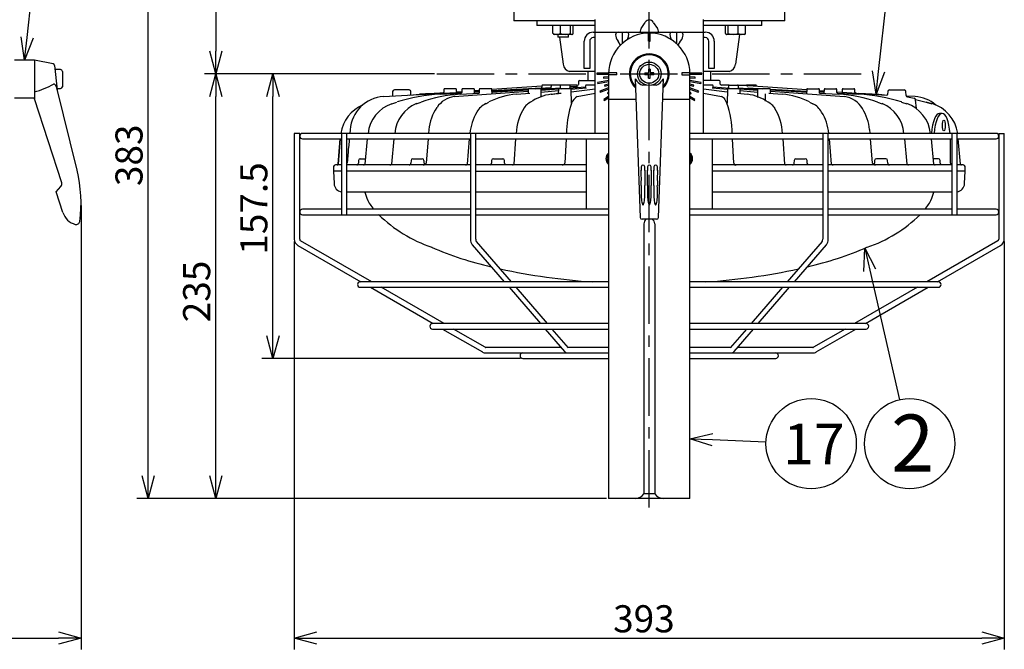
# Model space of a CAD drawing. Units: inches. Extents: x 935 to 1349, y 63 to 348.
# Drawn here: x 1147 to 1256, y 230 to 300 of the extents above; entities that cross this region are included whole.
import ezdxf

# ---------------------------------------------------------------- set-up
doc = ezdxf.new("R2010")
doc.units = ezdxf.units.IN
doc.header["$LTSCALE"] = 0.2
doc.linetypes.add('CENTER', pattern=[50.8, 31.75, -6.35, 6.35, -6.35])
doc.styles.get("Standard").update_dxf_attribs({"font": 'txt.shx', "bigfont": 'bigfont.shx'})
doc.styles.add('高4.5', font='txt.shx', dxfattribs={"height": 4.5, "bigfont": 'bigfont.shx'})
doc.styles.add('高6.3', font='txt.shx', dxfattribs={"height": 6.3, "bigfont": 'bigfont.shx'})

msp = doc.modelspace()

# ---------------------------------------------------------------- linework, layer by layer
for p, q in [((1148.16, 298.01), (1151.14, 324.57)), ((1242.43, 294.25), (1245.85, 324.59)), ((1161.58, 249.51), (1161.58, 321.11)), ((1169.07, 321.11), (1169.07, 296.51)), ((1193.27, 294.01), (1167.82, 294.01)), ((1193.27, 294.01), (1167.82, 294.01)), ((1193.27, 294.01), (1174.14, 294.01)), ((1169.07, 249.51), (1169.07, 291.51)), ((1175.39, 265.01), (1175.39, 291.51)), ((1154.14, 279.45), (1154.14, 230.31)), ((1177.75, 275.45), (1177.75, 230.31)), ((1256.35, 275.45), (1256.35, 230.31)), ((1241.46, 272.26), (1244.76, 257.94)), ((1202.8, 262.51), (1174.14, 262.51)), ((1224.05, 253.52), (1229.97, 253.27)), ((1212.3, 247.01), (1160.33, 247.01)), ((1212.3, 247.01), (1167.82, 247.01)), ((1060.53, 231.56), (1151.64, 231.56)), ((1180.25, 231.56), (1253.85, 231.56))]:
    msp.add_line(p, q)
at = {"linetype": 'CENTER'}
for p, q in [((1217.05, 246.01), (1217.05, 318.61)), ((1193.52, 294.01), (1240.59, 294.01))]:
    msp.add_line(p, q, dxfattribs=at)
at = {"color": 3}
for p, q in [((1202.05, 300.86), (1202.05, 299.86)), ((1232.05, 299.86), (1232.05, 300.86)), ((1211.05, 299.86), (1202.05, 299.86)), ((1204.59, 299.86), (1204.59, 299.36)), ((1211.05, 287.41), (1211.05, 300.01)), ((1223.05, 287.41), (1223.05, 300.01)), ((1232.05, 299.86), (1223.05, 299.86)), ((1229.52, 299.36), (1229.52, 299.86)), ((1211.05, 299.36), (1204.59, 299.36)), ((1206.39, 298.45), (1206.39, 299.36)), ((1207.21, 298.45), (1207.21, 299.36)), ((1208.32, 298.45), (1208.32, 299.36)), ((1208.62, 298.45), (1208.62, 299.36)), ((1216.16, 299.01), (1216.61, 299.7)), ((1217.49, 299.7), (1217.95, 299.01)), ((1229.52, 299.36), (1223.05, 299.36)), ((1225.48, 298.45), (1225.48, 299.36)), ((1225.78, 298.45), (1225.78, 299.36)), ((1226.9, 298.45), (1226.9, 299.36)), ((1227.71, 298.45), (1227.71, 299.36)), ((1208.51, 298.36), (1206.51, 298.36)), ((1207.11, 298.05), (1207.52, 295.07)), ((1209.85, 294.61), (1209.85, 297.61)), ((1210.45, 297.61), (1210.45, 294.61)), ((1210.85, 298.61), (1223.25, 298.61)), ((1211.05, 298.01), (1210.85, 298.01)), ((1213.86, 297.19), (1213.59, 297.61)), ((1214.05, 298.61), (1214.05, 297.37)), ((1216.95, 297.61), (1216.95, 298.51)), ((1216.95, 297.61), (1217.15, 297.61)), ((1217.15, 297.61), (1217.15, 298.51)), ((1220.05, 298.61), (1220.05, 297.37)), ((1220.24, 297.19), (1220.52, 297.61)), ((1223.25, 298.01), (1223.05, 298.01)), ((1223.65, 294.61), (1223.65, 297.61)), ((1224.25, 297.61), (1224.25, 294.61)), ((1227.6, 298.36), (1225.6, 298.36)), ((1227.04, 298.36), (1226.59, 295.07)), ((1148.98, 295.53), (1146.78, 295.53)), ((1151.04, 295.12), (1148.98, 295.53)), ((1148.98, 295.53), (1148.98, 291.23)), ((1151.2, 294.94), (1151.48, 292.23)), ((1210.45, 294.61), (1209.85, 294.61)), ((1224.25, 294.61), (1223.65, 294.61)), ((1211.05, 294.26), (1208.21, 294.26)), ((1209.31, 293.26), (1211.05, 293.26)), ((1210.25, 294.26), (1210.25, 293.26)), ((1212.55, 294.01), (1212.55, 247.01)), ((1215.47, 293.45), (1216.05, 278.1)), ((1218.06, 278.1), (1218.63, 293.45)), ((1221.55, 247.01), (1221.55, 294.01)), ((1225.89, 294.26), (1223.05, 294.26)), ((1224.79, 293.26), (1223.05, 293.26)), ((1223.85, 293.26), (1223.85, 294.26)), ((1151.37, 292.62), (1153.69, 283.33)), ((1190.46, 292.23), (1188.84, 292.23)), ((1194.3, 292.26), (1194.29, 291.98)), ((1195.61, 292.36), (1194.4, 292.36)), ((1195.72, 292.06), (1195.71, 292.26)), ((1196.29, 292.26), (1196.28, 291.92)), ((1197.6, 292.36), (1196.39, 292.36)), ((1197.71, 291.85), (1197.7, 292.26)), ((1198.21, 292.16), (1197.71, 292.13)), ((1198.22, 292.26), (1198.21, 291.88)), ((1199.53, 292.36), (1198.32, 292.36)), ((1205.17, 292.64), (1199.61, 292.26)), ((1199.62, 291.97), (1203.66, 292.23)), ((1199.63, 292.14), (1206.22, 292.49)), ((1199.63, 292.17), (1205.08, 292.45)), ((1199.64, 291.8), (1199.63, 292.26)), ((1199.64, 292.08), (1203.67, 292.31)), ((1203.65, 292.26), (1203.64, 291.86)), ((1204.97, 292.36), (1203.75, 292.36)), ((1204.49, 292.36), (1206.13, 292.45)), ((1205.04, 292.32), (1207.17, 292.45)), ((1205.07, 292.2), (1207.05, 292.34)), ((1205.09, 291.45), (1205.07, 292.26)), ((1205.07, 291.99), (1206.99, 292.17)), ((1205.17, 292.66), (1205.17, 292.55)), ((1206.18, 292.76), (1205.27, 292.76)), ((1206.2, 292.66), (1206.19, 292.59)), ((1207.21, 292.76), (1206.3, 292.76)), ((1206.99, 292.26), (1206.98, 291.84)), ((1208.31, 292.36), (1207.09, 292.36)), ((1207.19, 292.66), (1207.18, 292.45)), ((1208.2, 292.76), (1207.29, 292.76)), ((1207.31, 292.36), (1209.97, 292.56)), ((1209.03, 292.75), (1208.24, 292.75)), ((1208.3, 292.44), (1208.3, 292.66)), ((1208.3, 292.61), (1209.03, 292.65)), ((1209.1, 292.55), (1208.3, 292.51)), ((1208.39, 292.3), (1210.1, 292.45)), ((1208.41, 292.02), (1211.05, 292.35)), ((1208.45, 290.74), (1208.41, 292.26)), ((1209.21, 293.17), (1209.2, 292.84)), ((1209.98, 292.66), (1209.97, 292.44)), ((1210.99, 292.76), (1210.08, 292.76)), ((1216.7, 292.76), (1216.29, 292.76)), ((1217.81, 292.76), (1217.41, 292.76)), ((1223.05, 292.35), (1225.69, 292.02)), ((1224.03, 292.76), (1223.12, 292.76)), ((1224.01, 292.45), (1225.72, 292.3)), ((1224.14, 292.44), (1224.13, 292.66)), ((1224.13, 292.56), (1226.89, 292.36)), ((1224.9, 292.86), (1224.89, 293.17)), ((1225.87, 292.75), (1225.05, 292.75)), ((1225.7, 292.26), (1225.66, 290.74)), ((1225.81, 292.66), (1225.8, 292.44)), ((1227.01, 292.36), (1225.8, 292.36)), ((1225.91, 292.76), (1226.82, 292.76)), ((1226.9, 292.76), (1227.81, 292.76)), ((1226.91, 292.45), (1229.06, 292.32)), ((1226.93, 292.45), (1226.92, 292.66)), ((1227.06, 292.34), (1229.04, 292.2)), ((1227.12, 291.84), (1227.11, 292.26)), ((1227.12, 292.17), (1229.03, 291.99)), ((1227.9, 292.71), (1228, 292.71)), ((1227.91, 292.59), (1227.91, 292.66)), ((1228.83, 292.76), (1227.92, 292.76)), ((1227.96, 292.45), (1227.98, 292.45)), ((1227.98, 292.45), (1229.62, 292.36)), ((1228, 292.71), (1234.48, 292.26)), ((1228.93, 292.64), (1228.93, 292.66)), ((1229.04, 292.26), (1229.02, 291.39)), ((1230.35, 292.36), (1229.14, 292.36)), ((1230.44, 292.31), (1234.47, 292.08)), ((1230.47, 291.86), (1230.46, 292.26)), ((1230.46, 292.23), (1234.47, 291.97)), ((1234.48, 292.26), (1234.46, 291.8)), ((1234.58, 292.36), (1235.79, 292.36)), ((1235.9, 291.88), (1235.89, 292.26)), ((1235.89, 292.16), (1236.4, 292.13)), ((1236.41, 292.26), (1236.39, 291.85)), ((1236.51, 292.36), (1237.72, 292.36)), ((1237.83, 291.93), (1237.82, 292.26)), ((1238.4, 292.26), (1238.39, 291.99)), ((1238.5, 292.36), (1239.71, 292.36)), ((1239.82, 291.98), (1239.81, 292.26)), ((1243.65, 292.23), (1245.26, 292.23)), ((1146.78, 291.33), (1148.98, 291.33)), ((1152, 281.94), (1148.98, 291.23)), ((1187.63, 291.49), (1196.28, 291.96)), ((1188.64, 292.04), (1188.63, 291.6)), ((1190.48, 291.64), (1191.63, 291.74)), ((1190.67, 291.66), (1190.66, 292.04)), ((1193.89, 291.74), (1196.23, 291.88)), ((1195.46, 291.49), (1203.65, 292.09)), ((1196.28, 292.03), (1195.79, 291.99)), ((1195.81, 291.96), (1196.28, 291.99)), ((1196.28, 291.99), (1195.81, 291.96)), ((1196.1, 291.74), (1198.21, 291.88)), ((1197.7, 292.06), (1198.21, 292.09)), ((1197.71, 292.03), (1198.21, 292.06)), ((1197.75, 291.97), (1198.23, 292)), ((1202.34, 291.74), (1203.82, 291.88)), ((1209.07, 291.49), (1211.05, 291.88)), ((1212.55, 291.21), (1215.56, 291.21)), ((1218.55, 291.21), (1221.55, 291.21)), ((1223.05, 291.88), (1225.03, 291.49)), ((1226.83, 291.88), (1227.92, 291.74)), ((1229.91, 290.98), (1229.93, 291.79)), ((1230.28, 291.88), (1231.77, 291.74)), ((1230.46, 292.09), (1238.65, 291.49)), ((1235.89, 291.88), (1238.01, 291.74)), ((1236.34, 291.96), (1235.9, 291.99)), ((1237.83, 292.03), (1243.3, 291.65)), ((1237.87, 291.88), (1240.22, 291.74)), ((1240.24, 291.86), (1242.48, 291.74)), ((1242.48, 291.74), (1243.44, 291.66)), ((1243.45, 292.04), (1243.44, 291.76)), ((1245.48, 291.6), (1245.46, 292.04)), ((1246.48, 291.49), (1245.48, 291.54)), ((1245.63, 291.47), (1246.39, 291.3)), ((1246.53, 291.17), (1247.71, 290.88)), ((1246.62, 290.15), (1246.53, 291.12)), ((1188.55, 290.7), (1189.12, 290.88)), ((1191.26, 290.7), (1191.78, 290.88)), ((1198.94, 290.7), (1199.3, 290.88)), ((1203.89, 290.86), (1203.61, 290.68)), ((1230.5, 290.68), (1230.22, 290.87)), ((1234.8, 290.88), (1235.17, 290.7)), ((1242.33, 290.88), (1242.85, 290.7)), ((1244.99, 290.88), (1245.56, 290.7)), ((1247.71, 290.88), (1248.34, 290.7)), ((1248.34, 290.7), (1247.71, 290.88)), ((1249.47, 289.63), (1249.18, 289.63)), ((1183.93, 287.82), (1183.89, 287.41)), ((1192.66, 287.83), (1192.62, 287.41)), ((1207.9, 287.81), (1207.88, 287.41)), ((1226.23, 287.41), (1226.21, 287.83)), ((1241.49, 287.41), (1241.45, 287.83)), ((1182.84, 286.81), (1182.59, 284.01)), ((1182.59, 284.01), (1182.84, 286.81)), ((1183.84, 286.81), (1183.81, 286.53)), ((1185.83, 286.81), (1185.57, 284)), ((1188.77, 286.81), (1188.51, 284)), ((1192.57, 286.81), (1192.34, 284.12)), ((1197.11, 286.81), (1196.89, 284)), ((1202.25, 286.81), (1202.06, 284)), ((1207.84, 286.81), (1207.69, 284.12)), ((1226.42, 284.12), (1226.27, 286.81)), ((1232.05, 284), (1231.86, 286.81)), ((1237.22, 284), (1237, 286.81)), ((1241.77, 284.12), (1241.54, 286.81)), ((1245.59, 284), (1245.34, 286.81)), ((1248.54, 284), (1248.28, 286.81)), ((1250.38, 284.13), (1250.38, 286.68)), ((1250.38, 286.68), (1250.38, 286.68)), ((1251.52, 284.01), (1251.26, 286.81)), ((1183.73, 285.7), (1183.7, 285.38)), ((1183.74, 285.78), (1183.73, 285.7)), ((1183.81, 286.53), (1183.74, 285.81)), ((1183.74, 285.81), (1183.74, 285.81)), ((1183.74, 285.81), (1183.74, 285.8)), ((1183.74, 285.8), (1183.74, 285.78)), ((1183.7, 285.38), (1183.59, 284.12)), ((1185.06, 284.61), (1185.62, 284.61)), ((1190.88, 284.61), (1191.9, 284.61)), ((1199.79, 284.61), (1200.82, 284.61)), ((1233.29, 284.61), (1234.32, 284.61)), ((1243.23, 284.61), (1242.2, 284.61)), ((1249.05, 284.61), (1248.48, 284.61)), ((1182.1, 283.73), (1182.08, 283.22)), ((1182.98, 283.92), (1182.3, 283.92)), ((1183.58, 284.1), (1183.59, 284.12)), ((1197.25, 283.92), (1183.58, 283.92)), ((1184.86, 284.42), (1184.84, 284.11)), ((1190.68, 284.42), (1190.66, 284.11)), ((1192.12, 284.11), (1192.11, 284.42)), ((1210.05, 283.92), (1197.85, 283.92)), ((1199.59, 284.42), (1199.57, 284.11)), ((1201.03, 284.11), (1201.02, 284.42)), ((1236.25, 283.92), (1224.05, 283.92)), ((1233.09, 284.42), (1233.07, 284.11)), ((1234.53, 284.11), (1234.52, 284.42)), ((1250.53, 283.92), (1236.85, 283.92)), ((1242, 284.42), (1241.99, 284.11)), ((1243.45, 284.11), (1243.43, 284.42)), ((1249.26, 284.11), (1249.25, 284.42)), ((1251.81, 283.92), (1251.13, 283.92)), ((1252.03, 283.22), (1252.01, 283.73)), ((1182.08, 283.22), (1182.15, 281.87)), ((1182.98, 283.22), (1182.08, 283.22)), ((1197.25, 283.22), (1183.58, 283.22)), ((1197.85, 283.22), (1210.05, 283.22)), ((1236.25, 283.22), (1224.05, 283.22)), ((1250.53, 283.22), (1236.85, 283.22)), ((1252.03, 283.22), (1251.13, 283.22)), ((1251.96, 281.87), (1252.03, 283.22)), ((1151.38, 280.95), (1151.92, 281.55)), ((1151.38, 280.95), (1151.38, 280.95)), ((1152.12, 278.65), (1151.38, 280.95)), ((1197.25, 280.92), (1183.58, 280.92)), ((1185.57, 280.92), (1185.66, 280.58)), ((1210.05, 280.92), (1197.85, 280.92)), ((1236.25, 280.92), (1224.05, 280.92)), ((1250.53, 280.92), (1236.85, 280.92)), ((1248.44, 280.58), (1248.54, 280.92)), ((1217.86, 277.91), (1216.25, 277.91)), ((1216.45, 277.41), (1216.45, 247.51)), ((1217.65, 277.41), (1217.65, 247.51)), ((1217.65, 247.51), (1216.45, 247.51)), ((1221.55, 247.01), (1212.55, 247.01))]:
    msp.add_line(p, q, dxfattribs=at)
at = {"color": 0, "linetype": 'ByBlock', "lineweight": -2}
for p, q in [((1147.88, 295.53), (1147.5, 298.09)), ((1147.88, 295.53), (1148.16, 298.01)), ((1148.83, 297.94), (1147.88, 295.53)), ((1169.07, 294.01), (1168.4, 296.51)), ((1169.74, 296.51), (1169.07, 294.01)), ((1169.07, 294.01), (1169.07, 296.51)), ((1242.15, 291.76), (1241.76, 294.32)), ((1168.4, 291.51), (1169.07, 294.01)), ((1169.07, 294.01), (1169.74, 291.51)), ((1169.07, 294.01), (1169.07, 291.51)), ((1174.72, 291.51), (1175.39, 294.01)), ((1175.39, 294.01), (1176.06, 291.51)), ((1175.39, 294.01), (1175.39, 291.51)), ((1242.15, 291.76), (1242.43, 294.25)), ((1243.09, 294.17), (1242.15, 291.76)), ((1240.8, 272.11), (1240.9, 274.7)), ((1240.9, 274.7), (1242.11, 272.41)), ((1240.9, 274.7), (1241.46, 272.26)), ((1175.39, 262.51), (1174.72, 265.01)), ((1176.06, 265.01), (1175.39, 262.51)), ((1175.39, 262.51), (1175.39, 265.01)), ((1221.55, 253.62), (1224.08, 254.19)), ((1224.02, 252.85), (1221.55, 253.62)), ((1221.55, 253.62), (1224.05, 253.52)), ((1161.58, 247.01), (1160.91, 249.51)), ((1162.25, 249.51), (1161.58, 247.01)), ((1161.58, 247.01), (1161.58, 249.51)), ((1169.07, 247.01), (1168.4, 249.51)), ((1169.74, 249.51), (1169.07, 247.01)), ((1169.07, 247.01), (1169.07, 249.51)), ((1151.64, 232.23), (1154.14, 231.56)), ((1177.75, 231.56), (1180.25, 232.23)), ((1253.85, 232.23), (1256.35, 231.56)), ((1154.14, 231.56), (1151.64, 230.89)), ((1154.14, 231.56), (1151.64, 231.56)), ((1180.25, 230.89), (1177.75, 231.56)), ((1177.75, 231.56), (1180.25, 231.56)), ((1256.35, 231.56), (1253.85, 230.89)), ((1256.35, 231.56), (1253.85, 231.56))]:
    msp.add_line(p, q, dxfattribs=at)
at = {"color": 7}
for p, q in [((1206.91, 298.36), (1206.91, 298.05)), ((1208.11, 298.05), (1206.91, 298.05)), ((1208.11, 298.05), (1208.11, 298.36)), ((1151.88, 294.48), (1151.28, 294.48)), ((1151.28, 294.48), (1151.28, 294.14)), ((1216.95, 294.51), (1216.95, 294.11)), ((1217.15, 294.51), (1216.95, 294.51)), ((1217.15, 294.51), (1217.15, 294.11)), ((1152.08, 294.28), (1152.08, 292.58)), ((1212.55, 294.07), (1211.25, 294.07)), ((1211.25, 294.07), (1211.25, 293.95)), ((1211.25, 293.95), (1212.55, 293.95)), ((1212.55, 293.28), (1211.33, 293.06)), ((1212.55, 293.68), (1211.97, 293.63)), ((1211.97, 293.63), (1211.98, 293.51)), ((1211.98, 293.51), (1212.55, 293.56)), ((1213.45, 294.11), (1212.55, 294.11)), ((1213.45, 293.91), (1212.55, 293.91)), ((1213.45, 293.91), (1213.45, 294.11)), ((1216.55, 294.11), (1216.55, 293.91)), ((1216.55, 294.11), (1216.95, 294.11)), ((1216.95, 293.91), (1216.55, 293.91)), ((1216.95, 293.51), (1216.95, 293.91)), ((1216.95, 293.51), (1217.15, 293.51)), ((1217.55, 294.11), (1217.15, 294.11)), ((1217.55, 293.91), (1217.15, 293.91)), ((1217.15, 293.51), (1217.15, 293.91)), ((1217.55, 293.91), (1217.55, 294.11)), ((1221.55, 294.11), (1220.65, 294.11)), ((1220.65, 294.11), (1220.65, 293.91)), ((1220.65, 293.91), (1221.55, 293.91)), ((1222.85, 294.07), (1221.55, 294.07)), ((1221.55, 293.95), (1222.85, 293.95)), ((1222.14, 293.63), (1221.55, 293.68)), ((1221.55, 293.56), (1222.13, 293.51)), ((1222.78, 293.06), (1221.55, 293.28)), ((1222.13, 293.51), (1222.14, 293.63)), ((1222.85, 293.95), (1222.85, 294.07)), ((1151.47, 292.38), (1151.88, 292.38)), ((1211.33, 293.06), (1211.35, 292.95)), ((1211.35, 292.95), (1212.55, 293.16)), ((1212.55, 292.44), (1211.58, 292.09)), ((1211.62, 291.97), (1212.55, 292.31)), ((1212.55, 292.87), (1212.11, 292.75)), ((1212.11, 292.75), (1212.14, 292.63)), ((1212.14, 292.63), (1212.55, 292.74)), ((1221.55, 293.16), (1222.76, 292.95)), ((1222, 292.75), (1221.55, 292.87)), ((1221.55, 292.74), (1221.96, 292.63)), ((1222.52, 292.09), (1221.55, 292.44)), ((1221.55, 292.31), (1222.48, 291.97)), ((1221.96, 292.63), (1222, 292.75)), ((1222.76, 292.95), (1222.78, 293.06)), ((1211.58, 292.09), (1211.62, 291.97)), ((1212.55, 291.48), (1212, 291.16)), ((1212, 291.16), (1212.06, 291.06)), ((1212.06, 291.06), (1212.55, 291.35)), ((1212.55, 291.98), (1212.41, 291.91)), ((1212.41, 291.91), (1212.46, 291.8)), ((1212.46, 291.8), (1212.55, 291.85)), ((1221.7, 291.91), (1221.55, 291.98)), ((1221.55, 291.85), (1221.65, 291.8)), ((1222.11, 291.16), (1221.55, 291.48)), ((1221.55, 291.35), (1222.05, 291.06)), ((1221.65, 291.8), (1221.7, 291.91)), ((1222.05, 291.06), (1222.11, 291.16)), ((1222.48, 291.97), (1222.52, 292.09)), ((1177.75, 287.41), (1177.75, 275.7)), ((1178.35, 287.41), (1177.75, 287.41)), ((1178.35, 275.7), (1178.35, 287.41)), ((1212.55, 287.41), (1178.65, 287.41)), ((1178.65, 286.81), (1182.97, 286.81)), ((1182.98, 287.41), (1182.98, 278.41)), ((1183.58, 278.41), (1183.58, 287.41)), ((1183.58, 286.81), (1197.25, 286.81)), ((1197.25, 287.41), (1197.25, 275.7)), ((1197.85, 275.7), (1197.85, 287.41)), ((1197.85, 286.81), (1212.55, 286.81)), ((1210.05, 286.81), (1210.05, 279.01)), ((1255.45, 287.41), (1221.55, 287.41)), ((1221.55, 286.81), (1236.25, 286.81)), ((1224.05, 279.01), (1224.05, 286.81)), ((1236.25, 287.41), (1236.25, 275.7)), ((1236.85, 275.7), (1236.85, 287.41)), ((1236.85, 286.81), (1250.53, 286.81)), ((1250.53, 287.41), (1250.53, 278.41)), ((1251.13, 278.41), (1251.13, 287.41)), ((1251.13, 286.81), (1255.45, 286.81)), ((1255.75, 287.41), (1255.75, 275.7)), ((1255.75, 287.41), (1256.35, 287.41)), ((1256.35, 275.7), (1256.35, 287.41)), ((1212.55, 284.71), (1212.49, 284.71)), ((1212.49, 284.71), (1212.49, 284.51)), ((1212.55, 284.51), (1212.49, 284.51)), ((1221.62, 284.71), (1221.55, 284.71)), ((1221.62, 284.51), (1221.55, 284.51)), ((1221.62, 284.51), (1221.62, 284.71)), ((1182.98, 279.01), (1178.65, 279.01)), ((1178.65, 278.41), (1197.25, 278.41)), ((1197.25, 279.01), (1183.58, 279.01)), ((1212.55, 279.01), (1197.85, 279.01)), ((1197.85, 278.41), (1212.55, 278.41)), ((1236.25, 279.01), (1221.55, 279.01)), ((1221.55, 278.41), (1236.25, 278.41)), ((1250.53, 279.01), (1236.85, 279.01)), ((1236.85, 278.41), (1255.45, 278.41)), ((1255.45, 279.01), (1251.13, 279.01)), ((1178.15, 275.01), (1185.13, 270.98)), ((1186.33, 270.98), (1178.45, 275.53)), ((1197.45, 275.07), (1201, 270.98)), ((1201.79, 270.98), (1197.91, 275.46)), ((1236.2, 275.46), (1232.32, 270.98)), ((1233.11, 270.98), (1236.66, 275.07)), ((1255.65, 275.53), (1247.77, 270.98)), ((1248.97, 270.98), (1255.95, 275.01)), ((1212.55, 270.98), (1185.05, 270.98)), ((1185.05, 270.38), (1212.55, 270.38)), ((1186.17, 270.38), (1193.13, 266.36)), ((1194.33, 266.36), (1187.37, 270.38)), ((1201.52, 270.38), (1205, 266.36)), ((1205.79, 266.36), (1202.31, 270.38)), ((1249.05, 270.98), (1221.55, 270.98)), ((1221.55, 270.38), (1249.05, 270.38)), ((1231.8, 270.38), (1228.32, 266.36)), ((1229.11, 266.36), (1232.59, 270.38)), ((1246.73, 270.38), (1239.77, 266.36)), ((1240.97, 266.36), (1247.93, 270.38)), ((1212.55, 266.36), (1193.05, 266.36)), ((1241.05, 266.36), (1221.55, 266.36)), ((1193.05, 265.76), (1212.55, 265.76)), ((1194.17, 265.76), (1198.57, 263.22)), ((1198.87, 263.74), (1195.37, 265.76)), ((1205.52, 265.76), (1207.66, 263.28)), ((1208.11, 263.68), (1206.31, 265.76)), ((1221.55, 265.76), (1241.05, 265.76)), ((1227.8, 265.76), (1225.99, 263.68)), ((1226.45, 263.28), (1228.59, 265.76)), ((1238.73, 265.76), (1235.24, 263.74)), ((1235.54, 263.22), (1239.93, 265.76)), ((1207.29, 263.71), (1198.97, 263.71)), ((1198.97, 263.11), (1212.55, 263.11)), ((1212.55, 263.71), (1208.08, 263.71)), ((1226.02, 263.71), (1221.55, 263.71)), ((1221.55, 263.11), (1235.14, 263.11)), ((1235.14, 263.71), (1226.82, 263.71)), ((1203.05, 262.51), (1212.55, 262.51)), ((1221.55, 262.51), (1231.05, 262.51))]:
    msp.add_line(p, q, dxfattribs=at)
at = {"color": 3}
msp.add_circle((1217.05, 294.01), 1.3, dxfattribs=at)
at = {"color": 7}
msp.add_circle((1217.05, 294.01), 1.05, dxfattribs=at)
for centre in [(1234.97, 253.07), (1245.88, 253.07), (1245.88, 253.07)]:
    msp.add_circle(centre, 5)
at = {"color": 3}
for centre, radius, start, end in [((1206.67, 298.69), 0.36, 220.5561, 243.9445), ((1206.8, 299.34), 0.978, 245.3186, 294.6814), ((1207.77, 300.15), 1.79, 251.8018, 288.1982), ((1208.53, 298.63), 0.277, 220.8141, 257.4509), ((1208.42, 298.62), 0.262, 281.4646, 320.2703), ((1208.35, 298.69), 0.36, 296.0555, 319.4439), ((1210.85, 297.61), 1, 90, 180), ((1210.85, 297.61), 0.4, 90, 180), ((1217.05, 294.01), 4.5, 0, 180), ((1223.25, 297.61), 1, 0, 90), ((1223.25, 297.61), 0.4, 0, 90), ((1225.77, 298.7), 0.375, 221.0374, 243.4632), ((1225.67, 298.6), 0.236, 217.5015, 260.7635), ((1225.59, 298.61), 0.249, 280.399, 321.3359), ((1226.34, 300.15), 1.79, 251.8018, 288.1982), ((1227.31, 299.34), 0.978, 245.3186, 294.6814), ((1227.44, 298.69), 0.36, 296.0555, 319.4439), ((1217.05, 294.01), 2.1, 317.4514, 222.5486), ((1151, 294.92), 0.2, 5.9881, 78.1247), ((1208.35, 295.08), 0.826, 180.5323, 260.8073), ((1225.76, 295.08), 0.826, 279.1927, 359.4677), ((1209.31, 293.16), 0.101, 90, 178), ((1215.51, 293.45), 0.0306, 167.3249, 183.741), ((1215.48, 293.46), 0.00663, 142.0327, 171.2496), ((1215.48, 293.46), 0.00278, 74.991, 142.3373), ((1215.47, 293.45), 0.0163, 42.4575, 68.9841), ((1215.16, 293.2), 0.416, 28.8561, 38.7667), ((1218.06, 295.3), 3.17, 216.874, 221.4568), ((1216.05, 295.3), 3.17, 318.5432, 323.126), ((1218.95, 293.2), 0.416, 141.2333, 151.1439), ((1218.63, 293.45), 0.0163, 111.0159, 137.5425), ((1218.6, 293.45), 0.0306, 356.259, 12.6751), ((1218.63, 293.46), 0.00663, 8.7504, 37.9673), ((1218.63, 293.46), 0.00278, 37.6627, 105.009), ((1224.79, 293.16), 0.101, 2, 90), ((1146.57, 301.03), 9.34, 285.0093, 299.0786), ((1151.15, 292.8), 0.0774, 59.8216, 123.5886), ((1150.93, 292.48), 0.466, 17.3296, 56.5252), ((1188.84, 292.03), 0.2, 90, 178), ((1190.46, 292.03), 0.2, 2, 90), ((1194.4, 292.26), 0.101, 90, 178.5), ((1195.61, 292.26), 0.101, 1.5, 90), ((1196.39, 292.26), 0.101, 90, 178.5), ((1197.6, 292.26), 0.101, 1.5, 90), ((1198.32, 292.26), 0.101, 90, 178.5), ((1199.53, 292.26), 0.101, 1.5, 90), ((1203.75, 292.26), 0.101, 90, 178.5), ((1204.97, 292.26), 0.101, 1.5, 90), ((1205.08, 292.55), 0.095, 269.9056, 2.1119), ((1205.27, 292.66), 0.101, 90, 178.5), ((1206.09, 292.55), 0.106, 290.506, 20.3418), ((1206.18, 292.66), 0.101, 56.4429, 90), ((1206.3, 292.66), 0.101, 90, 178.5), ((1207.09, 292.26), 0.101, 90, 178.5), ((1207.29, 292.66), 0.101, 90, 178.5), ((1207.21, 292.66), 0.101, 66.5183, 90), ((1208.2, 292.66), 0.101, 1.5, 90), ((1208.31, 292.26), 0.101, 1.5, 90), ((1209.01, 292.84), 0.189, 275.5587, 2.6132), ((1210.08, 292.66), 0.101, 90, 178.5), ((1210.99, 292.66), 0.101, 49.7483, 90), ((1216.74, 294.02), 1.34, 217.7103, 250.3038), ((1217.36, 294.02), 1.34, 289.6962, 322.2897), ((1223.12, 292.66), 0.101, 90, 130.2517), ((1224.03, 292.66), 0.101, 1.5, 90), ((1225.07, 292.92), 0.173, 199.6533, 266.1544), ((1225.8, 292.26), 0.101, 90, 178.5), ((1225.91, 292.66), 0.101, 90, 178.5), ((1226.82, 292.66), 0.101, 1.5, 90), ((1226.9, 292.66), 0.101, 90, 113.4817), ((1227.01, 292.26), 0.101, 1.5, 90), ((1227.81, 292.66), 0.101, 1.5, 90), ((1227.92, 292.66), 0.101, 90, 123.5571), ((1228.83, 292.66), 0.101, 1.5, 90), ((1229.14, 292.26), 0.101, 90, 178.5), ((1230.35, 292.26), 0.101, 1.5, 90), ((1234.58, 292.26), 0.101, 90, 178.5), ((1235.79, 292.26), 0.101, 1.5, 90), ((1236.51, 292.26), 0.101, 90, 178.5), ((1237.72, 292.26), 0.101, 1.5, 90), ((1238.5, 292.26), 0.101, 90, 178.5), ((1239.71, 292.26), 0.101, 1.5, 90), ((1243.65, 292.03), 0.2, 90, 178), ((1245.26, 292.03), 0.2, 2, 90), ((1187.91, 287.5), 4, 94.0494, 175.4431), ((1194.99, 272.04), 19.74, 93.1831, 107.2945), ((2664.01, -27713), 28043.42, 93.004369, 93.009624), ((1197.12, 275.4), 16.37, 93.5563, 109.0154), ((1195.8, 288.83), 2.68, 97.2474, 147.1497), ((1194.19, 291.98), 0.0971, 271.7406, 0.8746), ((1195.82, 292.06), 0.101, 181.6811, 263.6332), ((1196.23, 291.93), 0.0521, 270.1631, 350.0578), ((1203.14, 283.14), 8.65, 95.3376, 116.3652), ((1206.95, 286.31), 5.49, 98.0137, 123.9162), ((1209.68, 290.35), 1.29, 117.8294, 162.3379), ((1224.87, 290.88), 0.629, 24.8956, 75.2164), ((1218.14, 287.71), 8.07, 0.7072, 25.1563), ((1227.16, 286.31), 5.49, 56.0967, 81.9845), ((1230.96, 283.14), 8.65, 63.6348, 84.6626), ((1236.35, 292.01), 0.0498, 256.2695, 353.2138), ((1237.88, 291.93), 0.0489, 176.7255, 266.4357), ((1236.99, 275.41), 16.37, 70.9822, 86.4372), ((1238.29, 288.78), 2.73, 30.3213, 82.4403), ((1239.91, 291.98), 0.0987, 180.1867, 247.4225), ((1239.12, 272.04), 19.74, 72.704, 86.8119), ((1243.26, 291.85), 0.2, 281.0547, 335.2068), ((1245.64, 291.64), 0.17, 194.221, 264.5334), ((1246.33, 291.1), 0.2, 5.4331, 74.3712), ((1246.28, 287.72), 3.77, 48.5866, 86.955), ((1186.86, 286.88), 3.98, 112.4655, 172.2343), ((1189.85, 286.96), 3.96, 109.2079, 173.4965), ((1192.79, 287.07), 3.94, 112.7964, 174.9962), ((1198.05, 287.26), 5.43, 146.2097, 173.9869), ((1200.17, 288.39), 2.62, 118.0556, 147.8947), ((1208.47, 287.05), 6.17, 148.983, 176.6492), ((1204.42, 289.48), 1.45, 123.891, 148.7428), ((1217.74, 287.48), 9.85, 160.7051, 178.0681), ((1229.67, 289.46), 1.48, 31.5672, 55.8782), ((1225.64, 287.05), 6.17, 3.3481, 31.0462), ((1234.21, 288.75), 2.17, 27.9088, 63.8718), ((1235.9, 287.22), 5.58, 6.2591, 31.7531), ((1241.32, 287.07), 3.94, 4.9911, 67.2098), ((1244.25, 286.96), 3.97, 6.612, 70.7474), ((1247.24, 286.87), 3.99, 7.8191, 73.9581), ((1203.02, 286.83), 5.86, 149.7977, 174.3468), ((1231.62, 286.95), 5.32, 5.0202, 32.0557), ((1185.06, 284.41), 0.201, 90, 177), ((1190.88, 284.41), 0.201, 90, 177), ((1191.9, 284.41), 0.201, 3, 90), ((1199.79, 284.41), 0.201, 90, 177), ((1200.82, 284.41), 0.201, 3, 90), ((1233.29, 284.41), 0.201, 90, 177), ((1234.32, 284.41), 0.201, 3, 90), ((1242.2, 284.41), 0.201, 90, 177), ((1243.23, 284.41), 0.201, 3, 90), ((1249.05, 284.41), 0.201, 3.1666, 90), ((1182.3, 283.72), 0.2, 91, 177), ((1184.68, 284.09), 0.166, 266.8968, 7.1035), ((1185.43, 284.07), 0.148, 259.8718, 335.9249), ((1188.35, 284.12), 0.204, 267.3865, 324.1835), ((1190.5, 284.09), 0.163, 263.8872, 7.4322), ((1192.04, 284.24), 0.32, 265.3669, 337.9442), ((1192.32, 284.16), 0.205, 192.5068, 241.8045), ((1196.71, 284.15), 0.232, 270.281, 319.6324), ((1199.41, 284.1), 0.164, 282.7926, 3.884), ((1201.19, 284.11), 0.158, 177.5066, 277.0964), ((1201.89, 284.14), 0.216, 271.4321, 321.5059), ((1207.43, 284.19), 0.269, 267.6165, 345.0748), ((1216.35, 283.71), 0.199, 1.103, 178.897), ((1268.46, 284.23), 52.31, 180.5636, 180.9966), ((1164.25, 284.23), 52.31, 359.0034, 359.4364), ((1217.05, 283.71), 0.199, 1.103, 178.897), ((1269.16, 284.23), 52.31, 180.5636, 180.9966), ((1164.95, 284.23), 52.31, 359.0034, 359.4364), ((1217.75, 283.71), 0.199, 1.103, 178.897), ((1269.86, 284.23), 52.31, 180.5636, 180.9966), ((1165.65, 284.23), 52.31, 359.0034, 359.4364), ((1226.62, 284.11), 0.201, 176.6436, 289.4114), ((1232.21, 284.11), 0.187, 213.2286, 272.2239), ((1232.94, 284.08), 0.138, 249.4069, 14.4826), ((1234.75, 284.12), 0.22, 182.1018, 236.203), ((1237.39, 284.14), 0.221, 217.8698, 270.4678), ((1242.04, 284.19), 0.275, 193.7088, 281.5376), ((1241.85, 284.09), 0.137, 290.9406, 9.6937), ((1243.59, 284.07), 0.148, 163.8263, 284.7397), ((1245.74, 284.09), 0.176, 210.6732, 277.5363), ((1248.68, 284.07), 0.151, 205.7499, 279.8005), ((1249.46, 284.13), 0.201, 183.6565, 226.5002), ((1250.58, 284.13), 0.193, 179.071, 256.0126), ((1251.62, 284.03), 0.111, 189.8612, 271.8609), ((1251.81, 283.72), 0.2, 3, 89), ((1139.14, 279.7), 15, 352.2428, 14), ((1174.74, 282.42), 41.43, 358.9467, 1.2518), ((1257.97, 282.42), 41.43, 178.7482, 181.0533), ((1175.44, 282.42), 41.43, 358.9467, 1.2518), ((1258.67, 282.42), 41.43, 178.7482, 181.0533), ((1176.14, 282.42), 41.43, 358.9467, 1.2518), ((1259.37, 282.42), 41.43, 178.7482, 181.0533), ((1151.62, 281.81), 0.4, 318, 18), ((1183.15, 281.92), 1, 183, 260.4154), ((1240.85, 280.98), 24.69, 178.4262, 181.0826), ((1191.86, 280.98), 24.69, 358.9174, 1.5738), ((1241.55, 280.98), 24.69, 178.4262, 181.0826), ((1192.56, 280.98), 24.69, 358.9174, 1.5738), ((1242.25, 280.98), 24.69, 178.4262, 181.0826), ((1193.26, 280.98), 24.69, 358.9174, 1.5738), ((1250.96, 281.92), 1, 279.5846, 357), ((1188.56, 281.36), 3, 195, 203.7971), ((1189.78, 281.89), 4.33, 203.6541, 221.59), ((1220.63, 280.54), 4.47, 180.3478, 189.7489), ((1212.08, 280.54), 4.47, 350.2511, 359.6522), ((1221.33, 280.54), 4.47, 180.3478, 189.7489), ((1212.78, 280.54), 4.47, 350.2511, 359.6522), ((1222.03, 280.54), 4.47, 180.3478, 189.7489), ((1213.48, 280.54), 4.47, 350.2511, 359.6522), ((1244.29, 281.91), 4.37, 318.5796, 336.3199), ((1245.55, 281.36), 3, 336.2029, 345), ((1217.02, 279.92), 0.812, 189.7012, 205.1678), ((1216.41, 279.63), 0.134, 205.331, 234.1531), ((1216.35, 279.55), 0.0416, 236.5191, 303.5285), ((1216.3, 279.63), 0.134, 305.8469, 334.669), ((1215.68, 279.92), 0.812, 334.8322, 350.2988), ((1217.72, 279.92), 0.812, 189.7012, 205.1678), ((1217.11, 279.63), 0.134, 205.331, 234.1531), ((1217.05, 279.55), 0.0416, 236.5191, 303.5285), ((1217, 279.63), 0.134, 305.8469, 334.669), ((1216.38, 279.92), 0.812, 334.8322, 350.2988), ((1218.42, 279.92), 0.812, 189.7012, 205.1678), ((1217.81, 279.63), 0.134, 205.331, 234.1531), ((1217.75, 279.55), 0.0416, 236.5191, 303.5285), ((1217.7, 279.63), 0.134, 305.8469, 334.669), ((1217.08, 279.92), 0.812, 334.8322, 350.2988), ((1154.03, 279.27), 2, 198, 254.633), ((1197.99, 289.59), 15.61, 225.6965, 251.1947), ((1216.25, 278.11), 0.2, 182.1343, 269.5428), ((1217.86, 278.11), 0.2, 270.0272, 357.8657), ((1236.11, 289.61), 15.64, 288.8209, 314.2747), ((1153.6, 277.73), 0.4, 254.4855, 352.2428), ((1217.05, 277.41), 0.6, 123.5573, 180), ((1217.05, 277.41), 0.6, 0, 56.4427), ((1208.21, 310.31), 38.64, 246.7421, 257.0437), ((1225.9, 310.28), 38.61, 282.9547, 293.2639), ((1215.48, 341.54), 70.72, 257.8089, 266.2182), ((1218.63, 341.54), 70.72, 273.7818, 282.1911), ((1215.48, 248.21), 1.2, 270, 324.3147), ((1218.63, 248.21), 1.2, 215.6853, 270)]:
    msp.add_arc(centre, radius, start, end, dxfattribs=at)
at = {"color": 7}
for centre, radius, start, end in [((1217.05, 294.01), 2.2, 314.4819, 225.5181), ((1151.88, 294.28), 0.2, 0, 90), ((1151.88, 292.58), 0.2, 270, 0), ((1178.65, 287.11), 0.3, 90, 270), ((1255.45, 287.11), 0.3, 270, 90), ((1213.05, 284.61), 0.8, 128.6822, 231.3178), ((1213.05, 284.61), 0.691, 136.363, 223.637), ((1213.05, 284.61), 0.69, 136.4387, 223.5613), ((1221.05, 284.61), 0.8, 308.6822, 51.3178), ((1221.05, 284.61), 0.691, 316.363, 43.637), ((1178.65, 278.71), 0.3, 90, 270), ((1255.45, 278.71), 0.3, 270, 90), ((1178.55, 275.7), 0.8, 180, 240), ((1178.55, 275.7), 0.2, 180, 240), ((1198.24, 275.67), 0.985, 177.9123, 217.0495), ((1198.34, 275.68), 0.489, 177.9817, 206.5612), ((1235.76, 275.68), 0.489, 333.4304, 2.0099), ((1235.87, 275.67), 0.985, 322.9536, 2.0846), ((1255.55, 275.7), 0.2, 300, 0), ((1255.55, 275.7), 0.8, 300, 0), ((1185.05, 270.68), 0.3, 90, 270), ((1249.05, 270.68), 0.3, 270, 90), ((1193.05, 266.06), 0.3, 90, 270), ((1241.05, 266.06), 0.3, 270, 90), ((1198.97, 263.91), 0.8, 240, 270), ((1198.97, 263.91), 0.2, 240, 270), ((1203.05, 262.81), 0.3, 90, 270), ((1226.09, 263.57), 0.457, 270.5291, 321.212), ((1231.05, 262.81), 0.3, 270, 90), ((1235.14, 263.91), 0.2, 270, 300), ((1235.14, 263.91), 0.8, 270, 300)]:
    msp.add_arc(centre, radius, start, end, dxfattribs=at)
at = {"color": 3}
for centre, major_axis, ratio, start_param, end_param in [((1217.05, 299.13), (0, 0.849), 0.707107, 5.456775, 7.109596), ((1216.42, 299.01), (0.334, 0.375), 0.412249, 1.92262, 3.493417), ((1217.69, 299.01), (-0.334, 0.375), 0.412249, 2.789768, 4.360565), ((1214.24, 297.61), (-0.836, 0.939), 0.412249, 5.931361, 7.502157), ((1213.87, 297.61), (0.836, 0.939), 0.412249, 5.260372, 6.635009), ((1220.24, 297.61), (-0.836, 0.939), 0.412249, 5.931361, 7.305998), ((1219.87, 297.61), (0.836, 0.939), 0.412249, 5.064213, 6.635009), ((1249.18, 286.68), (0, 2.95), 0.309034, 0, 1.321103), ((1249.47, 286.68), (0, 2.95), 0.309034, 4.962082, 7.604288), ((1249.47, 286.68), (0, 2.95), 0.309034, 4.712389, 4.756261)]:
    msp.add_ellipse(centre, major_axis=major_axis, ratio=ratio, start_param=start_param, end_param=end_param, dxfattribs=at)
msp.add_ellipse((1249.66, 288.28), major_axis=(0, 0.591), ratio=0.262812, dxfattribs=at)
for points, knots in [([(1151.48, 292.23), (1151.48, 292.23), (1151.48, 292.23), (1151.48, 292.23), (1151.48, 292.22), (1151.48, 292.22), (1151.48, 292.21), (1151.48, 292.2), (1151.48, 292.19), (1151.48, 292.18), (1151.48, 292.18)], [0, 0, 0, 0, 0.176146, 0.24464, 0.313825, 0.37608, 0.443021, 0.555936, 0.889013, 1, 1, 1, 1]), ([(1206.18, 291.74), (1206.19, 291.75), (1206.38, 291.77), (1206.65, 291.8), (1206.97, 291.84), (1207.16, 291.86), (1207.25, 291.88), (1207.28, 291.88)], [0, 0, 0, 0, 0.0305942, 0.4982385, 0.7487533, 0.9125236, 1, 1, 1, 1]), ([(1245, 290.87), (1245, 290.87), (1245, 290.88), (1244.99, 290.88), (1244.99, 290.88)], [0, 0, 0, 0, 0.114577, 1, 1, 1, 1]), ([(1245.58, 290.69), (1245.58, 290.69), (1245.57, 290.7), (1245.57, 290.7), (1245.56, 290.7)], [0, 0, 0, 0, 0.1194157, 1, 1, 1, 1]), ([(1182.48, 283.92), (1182.51, 283.92), (1182.54, 283.93), (1182.57, 283.96), (1182.59, 283.99), (1182.59, 284), (1182.59, 284.01)], [0, 0, 0, 0, 0.5929165, 0.7760514, 0.8785145, 1, 1, 1, 1])]:
    msp.add_open_spline(points, degree=3, knots=knots, dxfattribs=at)
msp.add_open_spline([(1226.21, 287.81), (1226.21, 287.81), (1226.21, 287.82), (1226.21, 287.82), (1226.21, 287.82)], degree=3, dxfattribs=at)
at = {"color": 7}
msp.add_open_spline([(1207.66, 263.28), (1207.69, 263.25), (1207.76, 263.19), (1207.88, 263.12), (1207.97, 263.12), (1208.01, 263.11)], degree=3, knots=[0, 0, 0, 0, 0.323651, 0.711609, 1, 1, 1, 1], dxfattribs=at)

# ---------------------------------------------------------------- texts
at = {"color": 4}
for s, p in [('383', (1160.95, 281.58)), ('157.5', (1174.77, 273.99)), ('235', (1168.44, 266.51))]:
    msp.add_text(s, height=3, rotation=90, dxfattribs=at).set_placement(p)
for s, height, style, p in [('2', 6.3, '高6.3', (1243.82, 249.99)), ('17', 4.5, '高4.5', (1231.87, 250.78))]:
    msp.add_text(s, height=height, dxfattribs=dict(at, style=style)).set_placement(p)
msp.add_text('393', height=3, dxfattribs=at).set_placement((1213.05, 232.19))

doc.saveas('drawing.dxf')
